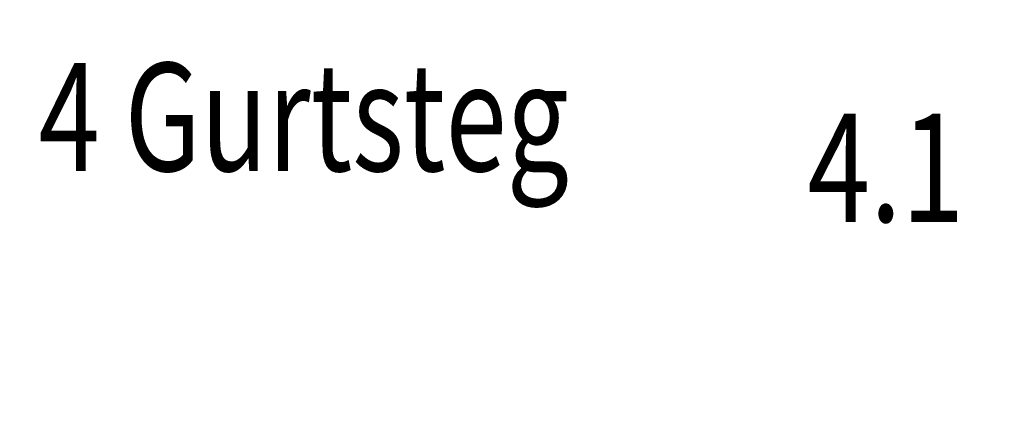
# Model space of a CAD drawing. Units: millimetres. Extents: x 32 to 216, y -13 to 115.
# Drawn here: x 112 to 128, y 17 to 23 of the extents above; entities that cross this region are included whole.
import ezdxf
from ezdxf.enums import TextEntityAlignment as Align

# ---------------------------------------------------------------- set-up
doc = ezdxf.new("R2010")
doc.units = ezdxf.units.MM
doc.header["$LTSCALE"] = 5
doc.linetypes.add('AUSGEZOGEN', pattern=[0])
doc.layers.add('Layer6', color=7, linetype='Continuous', true_color=0x008000)
doc.layers.add('Text', color=7, linetype='Continuous', true_color=0x403000)
doc.styles.add('Calibri', font='arial.ttf')
doc.dimstyles.new('ISO-25', dxfattribs={"dimtxt": 2.5, "dimasz": 2.5, "dimexe": 1.25, "dimexo": 0.625, "dimtad": 1, "dimtxsty": 'Standard', "dimcen": 2.5, "dimadec": 0, "dimazin": 0, "dimtfac": 1, "dimtmove": 0, "dimatfit": 3, "dimfxl": 1, "dimarcsym": 0})

# ---------------------------------------------------------------- blocks, each defined once
blk = doc.blocks.new('*D239')
at = {"layer": 'Layer6', "linetype": 'AUSGEZOGEN', "lineweight": 18, "true_color": 0x008000}
for points in [[(88.728, 0.483), (90.889, 0.175), (90.889, 0.792)], [(165.728, 0.483), (163.567, 0.792), (163.567, 0.175)]]:
    blk.add_hatch(color=96, dxfattribs=at).paths.add_polyline_path(points, flags=0)
at = {"layer": 'Layer6', "color": 96, "linetype": 'AUSGEZOGEN', "lineweight": 18, "true_color": 0x008000}
for p, q in [((88.728, 3.483), (88.728, -0.928)), ((165.728, 3.483), (165.728, -0.928)), ((90.889, 0.483), (163.567, 0.483))]:
    blk.add_line(p, q, dxfattribs=at)
at = {"color": 96, "linetype": 'AUSGEZOGEN', "lineweight": 18, "true_color": 0x008000}
blk.add_wipeout([(124.591, 0.73), (129.865, 0.73), (129.865, 4.681), (124.591, 4.681)], dxfattribs=at).dxf.layer = 'Layer6'
at = {"layer": 'Layer6', "color": 96, "linetype": 'AUSGEZOGEN', "lineweight": 18, "true_color": 0x008000, "style": 'Calibri', "width": 0.78634}
blk.add_text('7.70', height=2.4694, dxfattribs=at).set_placement((124.591, 1.471), (129.865, 1.471), align=Align.FIT)
blk = doc.blocks.new('*D240')
at = {"layer": 'Layer6', "linetype": 'AUSGEZOGEN', "lineweight": 18, "true_color": 0x008000}
for points in [[(171.082, 78.468), (170.773, 76.308), (171.39, 76.308)], [(171.082, 6.468), (171.39, 8.629), (170.773, 8.629)]]:
    blk.add_hatch(color=96, dxfattribs=at).paths.add_polyline_path(points, flags=0)
at = {"layer": 'Layer6', "color": 96, "linetype": 'AUSGEZOGEN', "lineweight": 18, "true_color": 0x008000}
for p, q in [((168.082, 78.468), (172.493, 78.468)), ((171.082, 76.308), (171.082, 8.629)), ((168.082, 6.468), (172.493, 6.468))]:
    blk.add_line(p, q, dxfattribs=at)
at = {"color": 96, "linetype": 'AUSGEZOGEN', "lineweight": 18, "true_color": 0x008000}
blk.add_wipeout([(170.835, 39.831), (170.835, 45.105), (166.884, 45.105), (166.884, 39.831)], dxfattribs=at).dxf.layer = 'Layer6'
at = {"layer": 'Layer6', "color": 96, "linetype": 'AUSGEZOGEN', "lineweight": 18, "true_color": 0x008000, "style": 'Calibri', "width": 0.78634}
blk.add_text('7.20', height=2.4694, rotation=90, dxfattribs=at).set_placement((170.094, 39.831), (170.094, 45.105), align=Align.FIT)

msp = doc.modelspace()

# ---------------------------------------------------------------- wipeouts: each hides what was drawn before it
at = {"color": 48, "linetype": 'AUSGEZOGEN', "lineweight": 18, "true_color": 0x403000}
for points in [[(111.866, 20.158), (120.523, 20.158), (120.523, 22.98), (111.866, 22.98)], [(124.416, 19.329), (126.977, 19.329), (126.977, 22.151), (124.416, 22.151)]]:
    msp.add_wipeout(points, dxfattribs=at).dxf.layer = 'Text'

# ---------------------------------------------------------------- next in the draw order: texts
at = {"layer": 'Text', "color": 48, "linetype": 'AUSGEZOGEN', "lineweight": 18, "true_color": 0x403000, "style": 'Calibri'}
for s, width, p, p2 in [('4 Gurtsteg', 0.753107, (111.866, 20.687), (120.523, 20.687)), ('4.1', 0.748454, (124.416, 19.858), (126.977, 19.858))]:
    msp.add_text(s, height=1.7639, dxfattribs=dict(at, width=width)).set_placement(p, p2, align=Align.FIT)

# ---------------------------------------------------------------- next in the draw order: dimensions: what is measured, and where the dimension line sits
at = {"layer": 'Layer6', "color": 96, "linetype": 'AUSGEZOGEN', "lineweight": 18, "true_color": 0x008000}
dim = msp.add_linear_dim(base=(165.728, 0.483), p1=(88.728, 28.213), p2=(165.728, 27.833), dimstyle='ISO-25', override={"dimtxt": 2.469445, "dimasz": 2.160764, "dimexe": 1.543403, "dimgap": 0.352778, "dimtad": 1, "dimjust": 0, "dimdec": 2, "dimlfac": 0.1, "dimpost": '<>', "dimtxsty": 'Calibri', "dimsah": 1, "dimclrd": 96, "dimclre": 96, "dimclrt": 96, "dimadec": 2}, dxfattribs=at)
dim.commit()
dim.dimension.update_dxf_attribs({"geometry": '*D239', "text_midpoint": (127.228, 2.706)})

# ---------------------------------------------------------------- next in the draw order: dimensions: what is measured, and where the dimension line sits
dim = msp.add_linear_dim(base=(171.082, 6.468), p1=(126.473, 78.468), p2=(150.167, 6.468), angle=270, dimstyle='ISO-25', override={"dimtxt": 2.469445, "dimasz": 2.160764, "dimexe": 1.543403, "dimgap": 0.352778, "dimtad": 1, "dimjust": 0, "dimdec": 2, "dimlfac": 0.1, "dimpost": '<>', "dimtxsty": 'Calibri', "dimsah": 1, "dimclrd": 96, "dimclre": 96, "dimclrt": 96, "dimadec": 2}, dxfattribs=at)
dim.commit()
dim.dimension.update_dxf_attribs({"geometry": '*D240', "text_midpoint": (168.859, 42.468), "text_rotation": 90})

doc.saveas('drawing.dxf')
